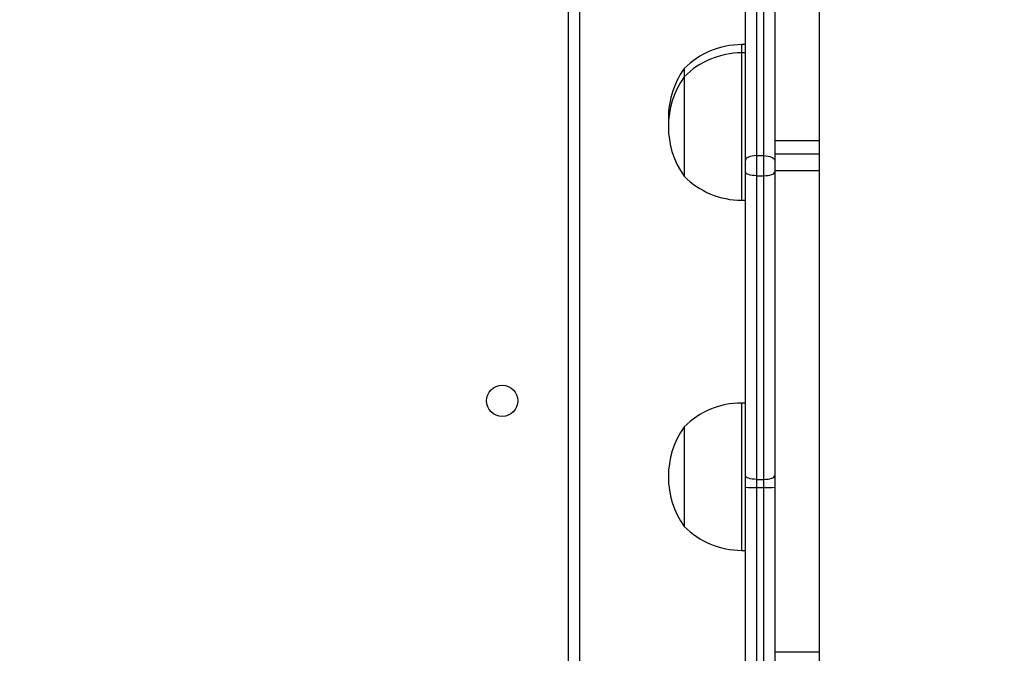
# Model space of a CAD drawing. Units: millimetres. Extents: x -406 to 914, y 62 to 884.
# Drawn here: x 417 to 444, y 277 to 295 of the extents above; entities that cross this region are included whole.
import ezdxf

# ---------------------------------------------------------------- set-up
doc = ezdxf.new("R2010")
doc.units = ezdxf.units.MM
doc.header["$LTSCALE"] = 50
doc.header["$PDSIZE"] = -1
doc.layers.add('VP-DIM', color=7, linetype='Continuous')
doc.layers.add('VP-EQ', color=7, linetype='Continuous', true_color=0x8a3492)
doc.dimstyles.get("Standard").update_dxf_attribs({"dimtxt": 14, "dimasz": 20, "dimexe": 20, "dimexo": 50, "dimgap": 20, "dimtad": 0, "dimdec": 0, "dimzin": 0, "dimdsep": 46, "dimtxsty": 'Standard', "dimcen": -0.09, "dimadec": 0, "dimazin": 0, "dimtfac": 1, "dimtdec": 4, "dimtofl": 0, "dimtmove": 0, "dimatfit": 3, "dimfxl": 70, "dimfxlon": 1, "dimtolj": 1, "dimtzin": 0, "dimarcsym": 0})

# ---------------------------------------------------------------- blocks, each defined once
blk = doc.blocks.new('*D8')
at = {"layer": 'Defpoints', "color": 0}
for p in [(398.079, 698.072), (241.197, 61.661), (893.638, 61.661)]:
    blk.add_point(p, dxfattribs=at)
at = {"layer": 'VP-DIM', "color": 0, "lineweight": -2}
for p, q in [((823.638, 698.072), (913.638, 698.072)), ((893.638, 678.072), (893.638, 418.42)), ((893.638, 81.661), (893.638, 341.087)), ((823.638, 61.661), (913.638, 61.661))]:
    blk.add_line(p, q, dxfattribs=at)
at = {"layer": 'VP-DIM', "color": 0}
for points in [[(896.971, 678.072), (890.304, 678.072), (893.638, 698.072)], [(890.304, 81.661), (896.971, 81.661), (893.638, 61.661)]]:
    blk.add_solid(points, dxfattribs=at)
at = {"layer": 'VP-DIM', "color": 0, "insert": (893.638, 379.753), "char_height": 14, "attachment_point": 5, "rotation": 90}
blk.add_mtext('\\A1;636', dxfattribs=at)
blk = doc.blocks.new('*D9')
at = {"layer": 'Defpoints', "color": 0}
for p in [(426.969, 548.065), (800.163, 548.065), (217.357, 211.637)]:
    blk.add_point(p, dxfattribs=at)
at = {"layer": 'VP-DIM', "color": 0, "lineweight": -2}
for p, q in [((730.163, 548.065), (820.163, 548.065)), ((800.163, 528.065), (800.163, 413.991)), ((800.163, 231.637), (800.163, 336.658)), ((730.163, 211.637), (820.163, 211.637))]:
    blk.add_line(p, q, dxfattribs=at)
at = {"layer": 'VP-DIM', "color": 0}
for points in [[(803.496, 528.065), (796.83, 528.065), (800.163, 548.065)], [(796.83, 231.637), (803.496, 231.637), (800.163, 211.637)]]:
    blk.add_solid(points, dxfattribs=at)
at = {"layer": 'VP-DIM', "color": 0, "insert": (800.163, 375.325), "char_height": 14, "attachment_point": 5, "rotation": 90}
blk.add_mtext('\\A1;336', dxfattribs=at)
blk = doc.blocks.new('RC1503_')
at = {"color": 0, "linetype": 'Continuous', "lineweight": 25}
for p, q in [((431.769, 272.176), (431.769, 336.376)), ((432.069, 336.476), (432.069, 272.101)), ((438.569, 299.907), (438.569, 291.229)), ((436.569, 290.7), (436.569, 298.344)), ((436.869, 298.474), (436.869, 290.83)), ((437.069, 290.83), (437.069, 298.474)), ((437.369, 298.344), (437.369, 290.7)), ((436.569, 293.844), (436.469, 293.844)), ((436.469, 293.844), (436.469, 293.62)), ((436.569, 293.62), (436.469, 293.62)), ((436.469, 293.62), (436.469, 292.556)), ((434.909, 293.194), (434.909, 292.97)), ((434.909, 292.97), (434.909, 292.252)), ((436.469, 292.556), (436.469, 289.62)), ((434.909, 292.252), (434.909, 290.27)), ((438.569, 291.229), (437.369, 291.229)), ((438.569, 291.229), (438.569, 290.87)), ((436.869, 290.83), (436.869, 290.286)), ((436.869, 290.83), (437.069, 290.83)), ((437.069, 290.286), (437.069, 290.83)), ((438.569, 290.87), (437.369, 290.87)), ((438.569, 290.87), (438.569, 290.419)), ((436.569, 290.389), (436.569, 290.7)), ((437.369, 290.7), (437.369, 290.389)), ((436.569, 282.145), (436.569, 290.389)), ((436.869, 290.286), (437.069, 290.286)), ((436.869, 290.286), (436.869, 282.042)), ((437.069, 282.042), (437.069, 290.286)), ((438.569, 290.419), (437.369, 290.419)), ((437.369, 290.389), (437.369, 282.145)), ((438.569, 290.419), (438.569, 277.351)), ((436.469, 289.62), (436.569, 289.62)), ((436.569, 284.115), (436.469, 284.115)), ((436.469, 284.115), (436.469, 283.009)), ((434.909, 283.465), (434.909, 282.719)), ((436.469, 283.009), (436.469, 280.115)), ((434.909, 282.719), (434.909, 280.765)), ((436.569, 281.829), (436.569, 282.145)), ((436.869, 282.042), (437.069, 282.042)), ((436.869, 282.042), (436.869, 281.821)), ((437.069, 281.821), (437.069, 282.042)), ((437.369, 282.145), (437.369, 281.829)), ((436.569, 271.928), (436.569, 281.829)), ((436.869, 281.821), (437.069, 281.821)), ((436.869, 281.821), (436.869, 271.49)), ((437.069, 263.606), (437.069, 281.821)), ((437.369, 281.829), (437.369, 263.638)), ((436.469, 280.115), (436.569, 280.115)), ((438.569, 277.351), (437.369, 277.351)), ((438.569, 277.351), (438.569, 272.097))]:
    blk.add_line(p, q, dxfattribs=at)
at = {"color": 0, "linetype": 'Continuous', "lineweight": 25, "flags": 128}
for points in [[(436.869, 290.83), (436.81, 290.827), (436.754, 290.82), (436.702, 290.808), (436.657, 290.792), (436.619, 290.772), (436.592, 290.75), (436.575, 290.725), (436.569, 290.7)], [(437.069, 290.83), (437.127, 290.827), (437.184, 290.82), (437.235, 290.808), (437.281, 290.792), (437.318, 290.772), (437.346, 290.75), (437.363, 290.725), (437.369, 290.7)], [(436.869, 290.286), (436.81, 290.288), (436.754, 290.294), (436.702, 290.304), (436.657, 290.316), (436.619, 290.332), (436.592, 290.35), (436.575, 290.369), (436.569, 290.389)], [(437.069, 290.286), (437.127, 290.288), (437.184, 290.294), (437.235, 290.304), (437.281, 290.316), (437.318, 290.332), (437.346, 290.35), (437.363, 290.369), (437.369, 290.389)], [(436.869, 282.042), (436.81, 282.044), (436.754, 282.05), (436.702, 282.06), (436.657, 282.072), (436.619, 282.088), (436.592, 282.106), (436.575, 282.125), (436.569, 282.145)], [(437.069, 282.042), (437.127, 282.044), (437.184, 282.05), (437.235, 282.06), (437.281, 282.072), (437.318, 282.088), (437.346, 282.106), (437.363, 282.125), (437.369, 282.145)]]:
    blk.add_lwpolyline(points, dxfattribs=at)
at = {"color": 0, "linetype": 'Continuous', "lineweight": 25}
blk.add_circle((429.969, 284.176), 0.425, dxfattribs=at)
for centre, radius, start, end in [((436.469, 291.647), 2.197, 90, 135.2397), ((436.469, 291.423), 2.197, 90, 135.2397), ((436.813, 291.844), 2.334, 144.6647, 182.7592), ((436.813, 291.62), 2.334, 144.6647, 215.3353), ((436.469, 291.817), 2.197, 224.7603, 270), ((436.469, 281.918), 2.197, 90, 135.2397), ((436.813, 282.115), 2.334, 144.6647, 215.3353), ((436.794, 284.545), 2.726, 265.2692, 271.5806), ((437.144, 284.545), 2.726, 268.4191, 274.7311), ((436.469, 282.312), 2.197, 224.7603, 270)]:
    blk.add_arc(centre, radius, start, end, dxfattribs=at)
blk = doc.blocks.new('RC1503_2D')
at = {"layer": 'VP-EQ', "color": 0}
blk.add_blockref('RC1503_', (0, 0), dxfattribs=at)

msp = doc.modelspace()

# ---------------------------------------------------------------- block references
at = {"layer": 'VP-EQ', "color": 0}
msp.add_blockref('RC1503_2D', (0, 0), dxfattribs=at)

# ---------------------------------------------------------------- dimensions: what is measured, and where the dimension line sits
at = {"layer": 'VP-DIM'}
for base, p1, p2, picture, middle in [((893.638, 61.661), (398.079, 698.072), (241.197, 61.661), '*D8', (893.638, 379.753)), ((800.163, 548.065), (217.357, 211.637), (426.969, 548.065), '*D9', (800.163, 375.325))]:
    dim = msp.add_linear_dim(base=base, p1=p1, p2=p2, angle=90, dimstyle='Standard', dxfattribs=at)
    dim.commit()
    dim.dimension.update_dxf_attribs({"geometry": picture, "text_midpoint": middle, "dimtype": 160})

doc.saveas('drawing.dxf')
